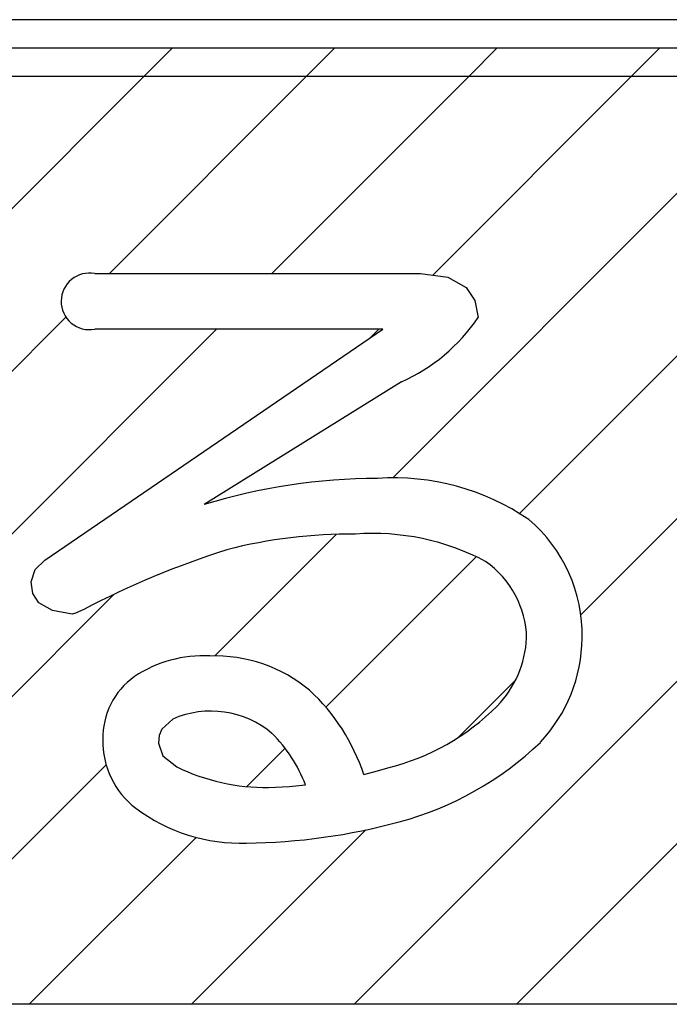
# Model space of a CAD drawing. Units: millimetres. Extents: x 35 to 615, y 607 to 1019.
# Drawn here: x 217 to 219, y 862 to 865 of the extents above; entities that cross this region are included whole.
import ezdxf

# ---------------------------------------------------------------- set-up
doc = ezdxf.new("R2010")
doc.units = ezdxf.units.MM
doc.header["$LTSCALE"] = 0.582389

# ---------------------------------------------------------------- blocks, each defined once
blk = doc.blocks.new('JZB_0019')
at = {"color": 7, "linetype": 'Continuous', "lineweight": 25}
for p, q in [((20.866, 15.127), (20.9557, 15.2167)), ((21.3815, 15.127), (21.4712, 15.2167)), ((21.897, 15.127), (21.9867, 15.2167)), ((22.4125, 15.127), (22.5022, 15.2167)), ((20.0108, 14.2718), (20.866, 15.127)), ((20.7558, 14.5013), (21.3815, 15.127)), ((21.2713, 14.5013), (21.897, 15.127)), ((21.6546, 13.8537), (22.928, 15.127)), ((21.7818, 14.4964), (22.4125, 15.127)), ((22.0569, 13.7405), (23.4434, 15.127)), ((19.6666, 13.4121), (20.6177, 14.3632)), ((18.9547, 12.1847), (21.0953, 14.3253)), ((21.5834, 14.2979), (21.6108, 14.3253)), ((22.2517, 13.4198), (23.0635, 14.2316)), ((21.0902, 13.2893), (21.476, 13.6751)), ((21.4428, 13.1264), (21.92, 13.6036)), ((19.4701, 12.1847), (20.7697, 13.4842)), ((21.5321, 12.1847), (22.659, 13.3116)), ((21.8625, 13.0306), (22.0447, 13.2128)), ((21.1913, 12.8749), (21.3129, 12.9965)), ((19.9856, 12.1847), (20.7452, 12.9443)), ((22.0475, 12.1847), (22.8078, 12.9449)), ((21.0166, 12.1847), (21.5694, 12.7375)), ((20.5011, 12.1847), (21.0304, 12.714))]:
    blk.add_line(p, q, dxfattribs=at)

msp = doc.modelspace()

# ---------------------------------------------------------------- linework, layer by layer
at = {"color": 7, "linetype": 'Continuous', "lineweight": 25}
for p, q in [((230.0821, 864.7213), (196.0469, 864.7213)), ((230.0821, 864.7213), (196.0469, 864.7213)), ((230.0821, 864.7213), (196.0469, 864.7213)), ((230.0821, 864.7213), (196.0469, 864.7213)), ((230.0821, 864.7213), (196.0469, 864.7213)), ((230.0821, 864.7213), (196.0469, 864.7213)), ((230.0821, 864.7213), (196.0469, 864.7213)), ((230.0821, 864.7213), (196.0469, 864.7213)), ((230.0821, 864.7213), (196.0469, 864.7213)), ((230.0821, 864.7213), (196.0469, 864.7213)), ((230.0821, 864.7213), (196.0469, 864.7213)), ((230.0821, 864.7213), (196.0469, 864.7213)), ((230.0821, 864.7213), (196.0469, 864.7213)), ((230.0821, 864.7213), (196.0469, 864.7213)), ((230.0821, 864.7213), (196.0469, 864.7213)), ((230.0821, 864.7213), (196.0469, 864.7213)), ((230.0821, 864.7213), (196.0469, 864.7213)), ((230.0821, 864.7213), (196.0469, 864.7213)), ((230.0821, 864.7213), (196.0469, 864.7213)), ((230.0821, 864.7213), (196.0469, 864.7213)), ((230.0821, 864.7213), (196.0469, 864.7213)), ((230.0821, 864.7213), (196.0469, 864.7213)), ((230.0821, 864.7213), (196.0469, 864.7213)), ((230.0821, 864.7213), (196.0469, 864.7213)), ((230.0821, 864.7213), (196.0469, 864.7213)), ((230.0821, 864.7213), (196.0469, 864.7213)), ((230.0821, 864.7213), (196.0469, 864.7213)), ((196.1067, 864.6316), (229.9925, 864.6316)), ((196.1067, 864.6316), (229.9925, 864.6316)), ((196.1067, 864.6316), (229.9925, 864.6316)), ((196.1067, 864.6316), (229.9925, 864.6316)), ((196.1067, 864.6316), (229.9925, 864.6316)), ((196.1067, 864.6316), (229.9925, 864.6316)), ((196.1067, 864.6316), (229.9925, 864.6316)), ((196.1067, 864.6316), (229.9925, 864.6316)), ((196.1067, 864.6316), (229.9925, 864.6316)), ((196.1067, 864.6316), (229.9925, 864.6316)), ((196.1067, 864.6316), (229.9925, 864.6316)), ((196.1067, 864.6316), (229.9925, 864.6316)), ((196.2264, 864.5419), (229.9029, 864.5419)), ((196.2264, 864.5419), (229.9029, 864.5419)), ((196.2264, 864.5419), (229.9029, 864.5419)), ((196.2264, 864.5419), (229.9029, 864.5419)), ((196.2264, 864.5419), (229.9029, 864.5419)), ((196.2264, 864.5419), (229.9029, 864.5419)), ((196.2264, 864.5419), (229.9029, 864.5419)), ((196.2264, 864.5419), (229.9029, 864.5419)), ((196.2264, 864.5419), (229.9029, 864.5419)), ((196.2264, 864.5419), (229.9029, 864.5419)), ((196.2264, 864.5419), (229.9029, 864.5419)), ((196.2264, 864.5419), (229.9029, 864.5419)), ((196.2264, 864.5419), (229.9029, 864.5419)), ((196.2264, 864.5419), (229.9029, 864.5419)), ((196.2264, 864.5419), (229.9029, 864.5419)), ((196.2264, 864.5419), (229.9029, 864.5419)), ((196.2264, 864.5419), (229.9029, 864.5419)), ((196.2264, 864.5419), (229.9029, 864.5419)), ((196.2264, 864.5419), (229.9029, 864.5419)), ((196.2264, 864.5419), (229.9029, 864.5419)), ((196.2264, 864.5419), (229.9029, 864.5419)), ((196.2264, 864.5419), (229.9029, 864.5419)), ((196.2264, 864.5419), (229.9029, 864.5419)), ((196.2264, 864.5419), (229.9029, 864.5419)), ((196.2264, 864.5419), (229.9029, 864.5419)), ((196.2264, 864.5419), (229.9029, 864.5419)), ((196.2264, 864.5419), (229.9029, 864.5419)), ((196.2264, 864.5419), (229.9029, 864.5419)), ((196.2264, 864.5419), (229.9029, 864.5419)), ((216.7558, 863.9161), (217.79, 863.9161)), ((216.7558, 863.9161), (217.79, 863.9161)), ((216.7558, 863.9161), (217.79, 863.9161)), ((216.7558, 863.9161), (217.79, 863.9161)), ((216.7558, 863.9161), (217.79, 863.9161)), ((216.7558, 863.9161), (217.79, 863.9161)), ((216.7558, 863.9161), (217.79, 863.9161)), ((216.7558, 863.9161), (217.79, 863.9161)), ((216.7558, 863.9161), (217.79, 863.9161)), ((216.7558, 863.9161), (217.79, 863.9161)), ((216.7558, 863.9161), (217.79, 863.9161)), ((217.79, 863.9161), (217.8761, 863.9052)), ((217.79, 863.9161), (217.8761, 863.9052)), ((217.79, 863.9161), (217.8761, 863.9052)), ((217.79, 863.9161), (217.8761, 863.9052)), ((217.79, 863.9161), (217.8761, 863.9052)), ((217.79, 863.9161), (217.8761, 863.9052)), ((217.79, 863.9161), (217.8761, 863.9052)), ((217.79, 863.9161), (217.8761, 863.9052)), ((217.79, 863.9161), (217.8761, 863.9052)), ((217.79, 863.9161), (217.8761, 863.9052)), ((217.79, 863.9161), (217.8761, 863.9052)), ((217.8761, 863.9052), (217.935, 863.8725)), ((217.8761, 863.9052), (217.935, 863.8725)), ((217.8761, 863.9052), (217.935, 863.8725)), ((217.8761, 863.9052), (217.935, 863.8725)), ((217.8761, 863.9052), (217.935, 863.8725)), ((217.8761, 863.9052), (217.935, 863.8725)), ((217.8761, 863.9052), (217.935, 863.8725)), ((217.8761, 863.9052), (217.935, 863.8725)), ((217.8761, 863.9052), (217.935, 863.8725)), ((217.8761, 863.9052), (217.935, 863.8725)), ((217.8761, 863.9052), (217.935, 863.8725)), ((217.935, 863.8725), (217.9622, 863.8315)), ((217.935, 863.8725), (217.9622, 863.8315)), ((217.935, 863.8725), (217.9622, 863.8315)), ((217.935, 863.8725), (217.9622, 863.8315)), ((217.935, 863.8725), (217.9622, 863.8315)), ((217.935, 863.8725), (217.9622, 863.8315)), ((217.935, 863.8725), (217.9622, 863.8315)), ((217.935, 863.8725), (217.9622, 863.8315)), ((217.935, 863.8725), (217.9622, 863.8315)), ((217.935, 863.8725), (217.9622, 863.8315)), ((217.935, 863.8725), (217.9622, 863.8315)), ((217.9622, 863.8315), (217.9725, 863.7772)), ((217.9622, 863.8315), (217.9725, 863.7772)), ((217.9622, 863.8315), (217.9725, 863.7772)), ((217.9622, 863.8315), (217.9725, 863.7772)), ((217.9622, 863.8315), (217.9725, 863.7772)), ((217.9622, 863.8315), (217.9725, 863.7772)), ((217.9622, 863.8315), (217.9725, 863.7772)), ((217.9622, 863.8315), (217.9725, 863.7772)), ((217.9622, 863.8315), (217.9725, 863.7772)), ((217.9622, 863.8315), (217.9725, 863.7772)), ((217.9622, 863.8315), (217.9725, 863.7772)), ((216.5972, 863.0081), (217.6705, 863.7402)), ((216.5972, 863.0081), (217.6705, 863.7402)), ((216.5972, 863.0081), (217.6705, 863.7402)), ((216.5972, 863.0081), (217.6705, 863.7402)), ((216.5972, 863.0081), (217.6705, 863.7402)), ((216.5972, 863.0081), (217.6705, 863.7402)), ((216.5972, 863.0081), (217.6705, 863.7402)), ((216.5972, 863.0081), (217.6705, 863.7402)), ((216.5972, 863.0081), (217.6705, 863.7402)), ((216.5972, 863.0081), (217.6705, 863.7402)), ((216.5972, 863.0081), (217.6705, 863.7402)), ((217.6705, 863.7402), (216.7558, 863.7402)), ((217.6705, 863.7402), (216.7558, 863.7402)), ((217.6705, 863.7402), (216.7558, 863.7402)), ((217.6705, 863.7402), (216.7558, 863.7402)), ((217.6705, 863.7402), (216.7558, 863.7402)), ((217.6705, 863.7402), (216.7558, 863.7402)), ((217.6705, 863.7402), (216.7558, 863.7402)), ((217.6705, 863.7402), (216.7558, 863.7402)), ((217.6705, 863.7402), (216.7558, 863.7402)), ((217.6705, 863.7402), (216.7558, 863.7402)), ((217.6705, 863.7402), (216.7558, 863.7402)), ((217.7292, 863.5729), (217.3777, 863.3546)), ((217.7292, 863.5729), (217.3777, 863.3546)), ((217.7292, 863.5729), (217.3777, 863.3546)), ((217.7292, 863.5729), (217.3777, 863.3546)), ((217.7292, 863.5729), (217.3777, 863.3546)), ((217.7292, 863.5729), (217.3777, 863.3546)), ((217.7292, 863.5729), (217.3777, 863.3546)), ((217.7292, 863.5729), (217.3777, 863.3546)), ((217.7292, 863.5729), (217.3777, 863.3546)), ((217.7292, 863.5729), (217.3777, 863.3546)), ((217.7292, 863.5729), (217.3777, 863.3546)), ((217.3777, 863.3546), (217.1034, 863.184)), ((217.3777, 863.3546), (217.1034, 863.184)), ((217.3777, 863.3546), (217.1034, 863.184)), ((217.3777, 863.3546), (217.1034, 863.184)), ((217.3777, 863.3546), (217.1034, 863.184)), ((217.3777, 863.3546), (217.1034, 863.184)), ((217.3777, 863.3546), (217.1034, 863.184)), ((217.3777, 863.3546), (217.1034, 863.184)), ((217.3777, 863.3546), (217.1034, 863.184)), ((217.3777, 863.3546), (217.1034, 863.184)), ((217.3777, 863.3546), (217.1034, 863.184)), ((216.5673, 862.9785), (216.5972, 863.0081)), ((216.5673, 862.9785), (216.5972, 863.0081)), ((216.5673, 862.9785), (216.5972, 863.0081)), ((216.5673, 862.9785), (216.5972, 863.0081)), ((216.5673, 862.9785), (216.5972, 863.0081)), ((216.5673, 862.9785), (216.5972, 863.0081)), ((216.5673, 862.9785), (216.5972, 863.0081)), ((216.5673, 862.9785), (216.5972, 863.0081)), ((216.5673, 862.9785), (216.5972, 863.0081)), ((216.5673, 862.9785), (216.5972, 863.0081)), ((216.5673, 862.9785), (216.5972, 863.0081)), ((216.5536, 862.9386), (216.5673, 862.9785)), ((216.5536, 862.9386), (216.5673, 862.9785)), ((216.5536, 862.9386), (216.5673, 862.9785)), ((216.5536, 862.9386), (216.5673, 862.9785)), ((216.5536, 862.9386), (216.5673, 862.9785)), ((216.5536, 862.9386), (216.5673, 862.9785)), ((216.5536, 862.9386), (216.5673, 862.9785)), ((216.5536, 862.9386), (216.5673, 862.9785)), ((216.5536, 862.9386), (216.5673, 862.9785)), ((216.5536, 862.9386), (216.5673, 862.9785)), ((216.5536, 862.9386), (216.5673, 862.9785)), ((216.5599, 862.9015), (216.5536, 862.9386)), ((216.5599, 862.9015), (216.5536, 862.9386)), ((216.5599, 862.9015), (216.5536, 862.9386)), ((216.5599, 862.9015), (216.5536, 862.9386)), ((216.5599, 862.9015), (216.5536, 862.9386)), ((216.5599, 862.9015), (216.5536, 862.9386)), ((216.5599, 862.9015), (216.5536, 862.9386)), ((216.5599, 862.9015), (216.5536, 862.9386)), ((216.5599, 862.9015), (216.5536, 862.9386)), ((216.5599, 862.9015), (216.5536, 862.9386)), ((216.5599, 862.9015), (216.5536, 862.9386)), ((216.5789, 862.8726), (216.5599, 862.9015)), ((216.5789, 862.8726), (216.5599, 862.9015)), ((216.5789, 862.8726), (216.5599, 862.9015)), ((216.5789, 862.8726), (216.5599, 862.9015)), ((216.5789, 862.8726), (216.5599, 862.9015)), ((216.5789, 862.8726), (216.5599, 862.9015)), ((216.5789, 862.8726), (216.5599, 862.9015)), ((216.5789, 862.8726), (216.5599, 862.9015)), ((216.5789, 862.8726), (216.5599, 862.9015)), ((216.5789, 862.8726), (216.5599, 862.9015)), ((216.5789, 862.8726), (216.5599, 862.9015)), ((216.6213, 862.8478), (216.5789, 862.8726)), ((216.6213, 862.8478), (216.5789, 862.8726)), ((216.6213, 862.8478), (216.5789, 862.8726)), ((216.6213, 862.8478), (216.5789, 862.8726)), ((216.6213, 862.8478), (216.5789, 862.8726)), ((216.6213, 862.8478), (216.5789, 862.8726)), ((216.6213, 862.8478), (216.5789, 862.8726)), ((216.6213, 862.8478), (216.5789, 862.8726)), ((216.6213, 862.8478), (216.5789, 862.8726)), ((216.6213, 862.8478), (216.5789, 862.8726)), ((216.6213, 862.8478), (216.5789, 862.8726)), ((216.684, 862.8364), (216.6213, 862.8478)), ((216.684, 862.8364), (216.6213, 862.8478)), ((216.684, 862.8364), (216.6213, 862.8478)), ((216.684, 862.8364), (216.6213, 862.8478)), ((216.684, 862.8364), (216.6213, 862.8478)), ((216.684, 862.8364), (216.6213, 862.8478)), ((216.684, 862.8364), (216.6213, 862.8478)), ((216.684, 862.8364), (216.6213, 862.8478)), ((216.684, 862.8364), (216.6213, 862.8478)), ((216.684, 862.8364), (216.6213, 862.8478)), ((216.684, 862.8364), (216.6213, 862.8478)), ((216.6944, 862.8393), (216.684, 862.8364)), ((216.6944, 862.8393), (216.684, 862.8364)), ((216.6944, 862.8393), (216.684, 862.8364)), ((216.6944, 862.8393), (216.684, 862.8364)), ((216.6944, 862.8393), (216.684, 862.8364)), ((216.6944, 862.8393), (216.684, 862.8364)), ((216.6944, 862.8393), (216.684, 862.8364)), ((216.6944, 862.8393), (216.684, 862.8364)), ((216.6944, 862.8393), (216.684, 862.8364)), ((216.6944, 862.8393), (216.684, 862.8364)), ((216.6944, 862.8393), (216.684, 862.8364)), ((216.721, 862.8515), (216.6944, 862.8393)), ((216.721, 862.8515), (216.6944, 862.8393)), ((216.721, 862.8515), (216.6944, 862.8393)), ((216.721, 862.8515), (216.6944, 862.8393)), ((216.721, 862.8515), (216.6944, 862.8393)), ((216.721, 862.8515), (216.6944, 862.8393)), ((216.721, 862.8515), (216.6944, 862.8393)), ((216.721, 862.8515), (216.6944, 862.8393)), ((216.721, 862.8515), (216.6944, 862.8393)), ((216.721, 862.8515), (216.6944, 862.8393)), ((216.721, 862.8515), (216.6944, 862.8393)), ((217.0034, 862.5038), (216.9693, 862.4718)), ((217.0034, 862.5038), (216.9693, 862.4718)), ((217.0034, 862.5038), (216.9693, 862.4718)), ((217.0034, 862.5038), (216.9693, 862.4718)), ((217.0034, 862.5038), (216.9693, 862.4718)), ((217.0034, 862.5038), (216.9693, 862.4718)), ((217.0034, 862.5038), (216.9693, 862.4718)), ((217.0034, 862.5038), (216.9693, 862.4718)), ((217.0034, 862.5038), (216.9693, 862.4718)), ((217.0034, 862.5038), (216.9693, 862.4718)), ((217.0034, 862.5038), (216.9693, 862.4718)), ((216.9607, 862.4513), (216.9579, 862.4279)), ((216.9607, 862.4513), (216.9579, 862.4279)), ((216.9607, 862.4513), (216.9579, 862.4279)), ((216.9607, 862.4513), (216.9579, 862.4279)), ((216.9607, 862.4513), (216.9579, 862.4279)), ((216.9607, 862.4513), (216.9579, 862.4279)), ((216.9607, 862.4513), (216.9579, 862.4279)), ((216.9607, 862.4513), (216.9579, 862.4279)), ((216.9607, 862.4513), (216.9579, 862.4279)), ((216.9607, 862.4513), (216.9579, 862.4279)), ((216.9607, 862.4513), (216.9579, 862.4279)), ((216.9693, 862.4718), (216.9607, 862.4513)), ((216.9693, 862.4718), (216.9607, 862.4513)), ((216.9693, 862.4718), (216.9607, 862.4513)), ((216.9693, 862.4718), (216.9607, 862.4513)), ((216.9693, 862.4718), (216.9607, 862.4513)), ((216.9693, 862.4718), (216.9607, 862.4513)), ((216.9693, 862.4718), (216.9607, 862.4513)), ((216.9693, 862.4718), (216.9607, 862.4513)), ((216.9693, 862.4718), (216.9607, 862.4513)), ((216.9693, 862.4718), (216.9607, 862.4513)), ((216.9693, 862.4718), (216.9607, 862.4513)), ((216.9579, 862.4279), (216.9725, 862.3871)), ((216.9579, 862.4279), (216.9725, 862.3871)), ((216.9579, 862.4279), (216.9725, 862.3871)), ((216.9579, 862.4279), (216.9725, 862.3871)), ((216.9579, 862.4279), (216.9725, 862.3871)), ((216.9579, 862.4279), (216.9725, 862.3871)), ((216.9579, 862.4279), (216.9725, 862.3871)), ((216.9579, 862.4279), (216.9725, 862.3871)), ((216.9579, 862.4279), (216.9725, 862.3871)), ((216.9579, 862.4279), (216.9725, 862.3871)), ((216.9579, 862.4279), (216.9725, 862.3871)), ((216.9725, 862.3871), (217.0164, 862.352)), ((216.9725, 862.3871), (217.0164, 862.352)), ((216.9725, 862.3871), (217.0164, 862.352)), ((216.9725, 862.3871), (217.0164, 862.352)), ((216.9725, 862.3871), (217.0164, 862.352)), ((216.9725, 862.3871), (217.0164, 862.352)), ((216.9725, 862.3871), (217.0164, 862.352)), ((216.9725, 862.3871), (217.0164, 862.352)), ((216.9725, 862.3871), (217.0164, 862.352)), ((216.9725, 862.3871), (217.0164, 862.352)), ((216.9725, 862.3871), (217.0164, 862.352)), ((217.6097, 862.3279), (217.6528, 862.3401)), ((217.6097, 862.3279), (217.6528, 862.3401)), ((217.6097, 862.3279), (217.6528, 862.3401)), ((217.6097, 862.3279), (217.6528, 862.3401)), ((217.6097, 862.3279), (217.6528, 862.3401)), ((217.6097, 862.3279), (217.6528, 862.3401)), ((217.6097, 862.3279), (217.6528, 862.3401)), ((217.6097, 862.3279), (217.6528, 862.3401)), ((217.6097, 862.3279), (217.6528, 862.3401)), ((217.6097, 862.3279), (217.6528, 862.3401)), ((217.6097, 862.3279), (217.6528, 862.3401)), ((217.6528, 862.3401), (217.6857, 862.3497)), ((217.6528, 862.3401), (217.6857, 862.3497)), ((217.6528, 862.3401), (217.6857, 862.3497)), ((217.6528, 862.3401), (217.6857, 862.3497)), ((217.6528, 862.3401), (217.6857, 862.3497)), ((217.6528, 862.3401), (217.6857, 862.3497)), ((217.6528, 862.3401), (217.6857, 862.3497)), ((217.6528, 862.3401), (217.6857, 862.3497)), ((217.6528, 862.3401), (217.6857, 862.3497)), ((217.6528, 862.3401), (217.6857, 862.3497)), ((217.6528, 862.3401), (217.6857, 862.3497)), ((217.3733, 862.2904), (217.4249, 862.2954)), ((217.3733, 862.2904), (217.4249, 862.2954)), ((217.3733, 862.2904), (217.4249, 862.2954)), ((217.3733, 862.2904), (217.4249, 862.2954)), ((217.3733, 862.2904), (217.4249, 862.2954)), ((217.3733, 862.2904), (217.4249, 862.2954)), ((217.3733, 862.2904), (217.4249, 862.2954)), ((217.3733, 862.2904), (217.4249, 862.2954)), ((217.3733, 862.2904), (217.4249, 862.2954)), ((217.3733, 862.2904), (217.4249, 862.2954)), ((217.3733, 862.2904), (217.4249, 862.2954)), ((217.3077, 862.2867), (217.3733, 862.2904)), ((217.3077, 862.2867), (217.3733, 862.2904)), ((217.3077, 862.2867), (217.3733, 862.2904)), ((217.3077, 862.2867), (217.3733, 862.2904)), ((217.3077, 862.2867), (217.3733, 862.2904)), ((217.3077, 862.2867), (217.3733, 862.2904)), ((217.3077, 862.2867), (217.3733, 862.2904)), ((217.3077, 862.2867), (217.3733, 862.2904)), ((217.3077, 862.2867), (217.3733, 862.2904)), ((217.3077, 862.2867), (217.3733, 862.2904)), ((217.3077, 862.2867), (217.3733, 862.2904)), ((229.9925, 861.5995), (196.1067, 861.5995)), ((229.9925, 861.5995), (196.1067, 861.5995)), ((229.9925, 861.5995), (196.1067, 861.5995)), ((229.9925, 861.5995), (196.1067, 861.5995)), ((229.9925, 861.5995), (196.1067, 861.5995)), ((229.9925, 861.5995), (196.1067, 861.5995)), ((229.9925, 861.5995), (196.1067, 861.5995)), ((229.9925, 861.5995), (196.1067, 861.5995)), ((229.9925, 861.5995), (196.1067, 861.5995)), ((229.9925, 861.5995), (196.1067, 861.5995)), ((229.9925, 861.5995), (196.1067, 861.5995)), ((229.9925, 861.5995), (196.1067, 861.5995))]:
    msp.add_line(p, q, dxfattribs=at)
for centre, radius, start, end in [((216.7384, 863.8288), 0.0891, 78.7312, 179.6874), ((216.7384, 863.8288), 0.0891, 78.7312, 179.6874), ((216.7384, 863.8288), 0.0891, 78.7312, 179.6874), ((216.7384, 863.8288), 0.0891, 78.7312, 179.6874), ((216.7384, 863.8288), 0.0891, 78.7312, 179.6874), ((216.7384, 863.8288), 0.0891, 78.7312, 179.6874), ((216.7384, 863.8288), 0.0891, 78.7312, 179.6874), ((216.7384, 863.8288), 0.0891, 78.7312, 179.6874), ((216.7384, 863.8288), 0.0891, 78.7312, 179.6874), ((216.7384, 863.8288), 0.0891, 78.7312, 179.6874), ((216.7384, 863.8288), 0.0891, 78.7312, 179.6874), ((216.739, 863.8284), 0.0898, 179.4204, 280.7324), ((216.739, 863.8284), 0.0898, 179.4204, 280.7324), ((216.739, 863.8284), 0.0898, 179.4204, 280.7324), ((216.739, 863.8284), 0.0898, 179.4204, 280.7324), ((216.739, 863.8284), 0.0898, 179.4204, 280.7324), ((216.739, 863.8284), 0.0898, 179.4204, 280.7324), ((216.739, 863.8284), 0.0898, 179.4204, 280.7324), ((216.739, 863.8284), 0.0898, 179.4204, 280.7324), ((216.739, 863.8284), 0.0898, 179.4204, 280.7324), ((216.739, 863.8284), 0.0898, 179.4204, 280.7324), ((216.739, 863.8284), 0.0898, 179.4204, 280.7324), ((217.4971, 864.0964), 0.5726, 293.9046, 326.1135), ((217.4971, 864.0964), 0.5726, 293.9046, 326.1135), ((217.4971, 864.0964), 0.5726, 293.9046, 326.1135), ((217.4971, 864.0964), 0.5726, 293.9046, 326.1135), ((217.4971, 864.0964), 0.5726, 293.9046, 326.1135), ((217.4971, 864.0964), 0.5726, 293.9046, 326.1135), ((217.4971, 864.0964), 0.5726, 293.9046, 326.1135), ((217.4971, 864.0964), 0.5726, 293.9046, 326.1135), ((217.4971, 864.0964), 0.5726, 293.9046, 326.1135), ((217.4971, 864.0964), 0.5726, 293.9046, 326.1135), ((217.4971, 864.0964), 0.5726, 293.9046, 326.1135), ((217.6601, 861.3505), 1.9162, 90.2099, 106.8896), ((217.6601, 861.3505), 1.9162, 90.2099, 106.8896), ((217.6601, 861.3505), 1.9162, 90.2099, 106.8896), ((217.6601, 861.3505), 1.9162, 90.2099, 106.8896), ((217.6601, 861.3505), 1.9162, 90.2099, 106.8896), ((217.6601, 861.3505), 1.9162, 90.2099, 106.8896), ((217.6601, 861.3505), 1.9162, 90.2099, 106.8896), ((217.6601, 861.3505), 1.9162, 90.2099, 106.8896), ((217.6601, 861.3505), 1.9162, 90.2099, 106.8896), ((217.6601, 861.3505), 1.9162, 90.2099, 106.8896), ((217.6601, 861.3505), 1.9162, 90.2099, 106.8896), ((217.7063, 862.5138), 0.7548, 55.5448, 94.0402), ((217.7063, 862.5138), 0.7548, 55.5448, 94.0402), ((217.7063, 862.5138), 0.7548, 55.5448, 94.0402), ((217.7063, 862.5138), 0.7548, 55.5448, 94.0402), ((217.7063, 862.5138), 0.7548, 55.5448, 94.0402), ((217.7063, 862.5138), 0.7548, 55.5448, 94.0402), ((217.7063, 862.5138), 0.7548, 55.5448, 94.0402), ((217.7063, 862.5138), 0.7548, 55.5448, 94.0402), ((217.7063, 862.5138), 0.7548, 55.5448, 94.0402), ((217.7063, 862.5138), 0.7548, 55.5448, 94.0402), ((217.7063, 862.5138), 0.7548, 55.5448, 94.0402), ((217.8269, 862.772), 0.4759, 358.6086, 49.9224), ((217.8269, 862.772), 0.4759, 358.6086, 49.9224), ((217.8269, 862.772), 0.4759, 358.6086, 49.9224), ((217.8269, 862.772), 0.4759, 358.6086, 49.9224), ((217.8269, 862.772), 0.4759, 358.6086, 49.9224), ((217.8269, 862.772), 0.4759, 358.6086, 49.9224), ((217.8269, 862.772), 0.4759, 358.6086, 49.9224), ((217.8269, 862.772), 0.4759, 358.6086, 49.9224), ((217.8269, 862.772), 0.4759, 358.6086, 49.9224), ((217.8269, 862.772), 0.4759, 358.6086, 49.9224), ((217.8269, 862.772), 0.4759, 358.6086, 49.9224), ((217.5683, 861.5178), 1.5727, 89.4449, 104.4794), ((217.5683, 861.5178), 1.5727, 89.4449, 104.4794), ((217.5683, 861.5178), 1.5727, 89.4449, 104.4794), ((217.5683, 861.5178), 1.5727, 89.4449, 104.4794), ((217.5683, 861.5178), 1.5727, 89.4449, 104.4794), ((217.5683, 861.5178), 1.5727, 89.4449, 104.4794), ((217.5683, 861.5178), 1.5727, 89.4449, 104.4794), ((217.5683, 861.5178), 1.5727, 89.4449, 104.4794), ((217.5683, 861.5178), 1.5727, 89.4449, 104.4794), ((217.5683, 861.5178), 1.5727, 89.4449, 104.4794), ((217.5683, 861.5178), 1.5727, 89.4449, 104.4794), ((217.6395, 862.3318), 0.7607, 62.0192, 94.2243), ((217.6395, 862.3318), 0.7607, 62.0192, 94.2243), ((217.6395, 862.3318), 0.7607, 62.0192, 94.2243), ((217.6395, 862.3318), 0.7607, 62.0192, 94.2243), ((217.6395, 862.3318), 0.7607, 62.0192, 94.2243), ((217.6395, 862.3318), 0.7607, 62.0192, 94.2243), ((217.6395, 862.3318), 0.7607, 62.0192, 94.2243), ((217.6395, 862.3318), 0.7607, 62.0192, 94.2243), ((217.6395, 862.3318), 0.7607, 62.0192, 94.2243), ((217.6395, 862.3318), 0.7607, 62.0192, 94.2243), ((217.6395, 862.3318), 0.7607, 62.0192, 94.2243), ((218.0495, 860.3014), 2.8754, 107.706, 117.5181), ((218.0495, 860.3014), 2.8754, 107.706, 117.5181), ((218.0495, 860.3014), 2.8754, 107.706, 117.5181), ((218.0495, 860.3014), 2.8754, 107.706, 117.5181), ((218.0495, 860.3014), 2.8754, 107.706, 117.5181), ((218.0495, 860.3014), 2.8754, 107.706, 117.5181), ((218.0495, 860.3014), 2.8754, 107.706, 117.5181), ((218.0495, 860.3014), 2.8754, 107.706, 117.5181), ((218.0495, 860.3014), 2.8754, 107.706, 117.5181), ((218.0495, 860.3014), 2.8754, 107.706, 117.5181), ((218.0495, 860.3014), 2.8754, 107.706, 117.5181), ((217.8207, 862.753), 0.3061, 1.3941, 54.9631), ((217.8207, 862.753), 0.3061, 1.3941, 54.9631), ((217.8207, 862.753), 0.3061, 1.3941, 54.9631), ((217.8207, 862.753), 0.3061, 1.3941, 54.9631), ((217.8207, 862.753), 0.3061, 1.3941, 54.9631), ((217.8207, 862.753), 0.3061, 1.3941, 54.9631), ((217.8207, 862.753), 0.3061, 1.3941, 54.9631), ((217.8207, 862.753), 0.3061, 1.3941, 54.9631), ((217.8207, 862.753), 0.3061, 1.3941, 54.9631), ((217.8207, 862.753), 0.3061, 1.3941, 54.9631), ((217.8207, 862.753), 0.3061, 1.3941, 54.9631), ((217.7921, 862.7779), 0.3351, 316.0377, 357.0159), ((217.7921, 862.7779), 0.3351, 316.0377, 357.0159), ((217.7921, 862.7779), 0.3351, 316.0377, 357.0159), ((217.7921, 862.7779), 0.3351, 316.0377, 357.0159), ((217.7921, 862.7779), 0.3351, 316.0377, 357.0159), ((217.7921, 862.7779), 0.3351, 316.0377, 357.0159), ((217.7921, 862.7779), 0.3351, 316.0377, 357.0159), ((217.7921, 862.7779), 0.3351, 316.0377, 357.0159), ((217.7921, 862.7779), 0.3351, 316.0377, 357.0159), ((217.7921, 862.7779), 0.3351, 316.0377, 357.0159), ((217.7921, 862.7779), 0.3351, 316.0377, 357.0159), ((217.8129, 862.7652), 0.4898, 316.8363, 359.4421), ((217.8129, 862.7652), 0.4898, 316.8363, 359.4421), ((217.8129, 862.7652), 0.4898, 316.8363, 359.4421), ((217.8129, 862.7652), 0.4898, 316.8363, 359.4421), ((217.8129, 862.7652), 0.4898, 316.8363, 359.4421), ((217.8129, 862.7652), 0.4898, 316.8363, 359.4421), ((217.8129, 862.7652), 0.4898, 316.8363, 359.4421), ((217.8129, 862.7652), 0.4898, 316.8363, 359.4421), ((217.8129, 862.7652), 0.4898, 316.8363, 359.4421), ((217.8129, 862.7652), 0.4898, 316.8363, 359.4421), ((217.8129, 862.7652), 0.4898, 316.8363, 359.4421), ((217.1, 862.3099), 0.3945, 86.9737, 123.5769), ((217.1, 862.3099), 0.3945, 86.9737, 123.5769), ((217.1, 862.3099), 0.3945, 86.9737, 123.5769), ((217.1, 862.3099), 0.3945, 86.9737, 123.5769), ((217.1, 862.3099), 0.3945, 86.9737, 123.5769), ((217.1, 862.3099), 0.3945, 86.9737, 123.5769), ((217.1, 862.3099), 0.3945, 86.9737, 123.5769), ((217.1, 862.3099), 0.3945, 86.9737, 123.5769), ((217.1, 862.3099), 0.3945, 86.9737, 123.5769), ((217.1, 862.3099), 0.3945, 86.9737, 123.5769), ((217.1, 862.3099), 0.3945, 86.9737, 123.5769), ((217.1376, 862.2359), 0.4682, 50.1043, 92.0601), ((217.1376, 862.2359), 0.4682, 50.1043, 92.0601), ((217.1376, 862.2359), 0.4682, 50.1043, 92.0601), ((217.1376, 862.2359), 0.4682, 50.1043, 92.0601), ((217.1376, 862.2359), 0.4682, 50.1043, 92.0601), ((217.1376, 862.2359), 0.4682, 50.1043, 92.0601), ((217.1376, 862.2359), 0.4682, 50.1043, 92.0601), ((217.1376, 862.2359), 0.4682, 50.1043, 92.0601), ((217.1376, 862.2359), 0.4682, 50.1043, 92.0601), ((217.1376, 862.2359), 0.4682, 50.1043, 92.0601), ((217.1376, 862.2359), 0.4682, 50.1043, 92.0601), ((217.0192, 862.4449), 0.2375, 125.3499, 181.4631), ((217.0192, 862.4449), 0.2375, 125.3499, 181.4631), ((217.0192, 862.4449), 0.2375, 125.3499, 181.4631), ((217.0192, 862.4449), 0.2375, 125.3499, 181.4631), ((217.0192, 862.4449), 0.2375, 125.3499, 181.4631), ((217.0192, 862.4449), 0.2375, 125.3499, 181.4631), ((217.0192, 862.4449), 0.2375, 125.3499, 181.4631), ((217.0192, 862.4449), 0.2375, 125.3499, 181.4631), ((217.0192, 862.4449), 0.2375, 125.3499, 181.4631), ((217.0192, 862.4449), 0.2375, 125.3499, 181.4631), ((217.0192, 862.4449), 0.2375, 125.3499, 181.4631), ((217.0083, 862.1303), 0.633, 18.189, 47.2546), ((217.0083, 862.1303), 0.633, 18.189, 47.2546), ((217.0083, 862.1303), 0.633, 18.189, 47.2546), ((217.0083, 862.1303), 0.633, 18.189, 47.2546), ((217.0083, 862.1303), 0.633, 18.189, 47.2546), ((217.0083, 862.1303), 0.633, 18.189, 47.2546), ((217.0083, 862.1303), 0.633, 18.189, 47.2546), ((217.0083, 862.1303), 0.633, 18.189, 47.2546), ((217.0083, 862.1303), 0.633, 18.189, 47.2546), ((217.0083, 862.1303), 0.633, 18.189, 47.2546), ((217.0083, 862.1303), 0.633, 18.189, 47.2546), ((217.5118, 863.0655), 0.7366, 283.6588, 315.0703), ((217.5118, 863.0655), 0.7366, 283.6588, 315.0703), ((217.5118, 863.0655), 0.7366, 283.6588, 315.0703), ((217.5118, 863.0655), 0.7366, 283.6588, 315.0703), ((217.5118, 863.0655), 0.7366, 283.6588, 315.0703), ((217.5118, 863.0655), 0.7366, 283.6588, 315.0703), ((217.5118, 863.0655), 0.7366, 283.6588, 315.0703), ((217.5118, 863.0655), 0.7366, 283.6588, 315.0703), ((217.5118, 863.0655), 0.7366, 283.6588, 315.0703), ((217.5118, 863.0655), 0.7366, 283.6588, 315.0703), ((217.5118, 863.0655), 0.7366, 283.6588, 315.0703), ((217.1243, 862.2271), 0.302, 49.9959, 113.5986), ((217.1243, 862.2271), 0.302, 49.9959, 113.5986), ((217.1243, 862.2271), 0.302, 49.9959, 113.5986), ((217.1243, 862.2271), 0.302, 49.9959, 113.5986), ((217.1243, 862.2271), 0.302, 49.9959, 113.5986), ((217.1243, 862.2271), 0.302, 49.9959, 113.5986), ((217.1243, 862.2271), 0.302, 49.9959, 113.5986), ((217.1243, 862.2271), 0.302, 49.9959, 113.5986), ((217.1243, 862.2271), 0.302, 49.9959, 113.5986), ((217.1243, 862.2271), 0.302, 49.9959, 113.5986), ((217.1243, 862.2271), 0.302, 49.9959, 113.5986), ((216.9898, 862.1275), 0.4664, 21.0936, 45.1929), ((216.9898, 862.1275), 0.4664, 21.0936, 45.1929), ((216.9898, 862.1275), 0.4664, 21.0936, 45.1929), ((216.9898, 862.1275), 0.4664, 21.0936, 45.1929), ((216.9898, 862.1275), 0.4664, 21.0936, 45.1929), ((216.9898, 862.1275), 0.4664, 21.0936, 45.1929), ((216.9898, 862.1275), 0.4664, 21.0936, 45.1929), ((216.9898, 862.1275), 0.4664, 21.0936, 45.1929), ((216.9898, 862.1275), 0.4664, 21.0936, 45.1929), ((216.9898, 862.1275), 0.4664, 21.0936, 45.1929), ((216.9898, 862.1275), 0.4664, 21.0936, 45.1929), ((217.0479, 862.4328), 0.2662, 178.7056, 232.5785), ((217.0479, 862.4328), 0.2662, 178.7056, 232.5785), ((217.0479, 862.4328), 0.2662, 178.7056, 232.5785), ((217.0479, 862.4328), 0.2662, 178.7056, 232.5785), ((217.0479, 862.4328), 0.2662, 178.7056, 232.5785), ((217.0479, 862.4328), 0.2662, 178.7056, 232.5785), ((217.0479, 862.4328), 0.2662, 178.7056, 232.5785), ((217.0479, 862.4328), 0.2662, 178.7056, 232.5785), ((217.0479, 862.4328), 0.2662, 178.7056, 232.5785), ((217.0479, 862.4328), 0.2662, 178.7056, 232.5785), ((217.0479, 862.4328), 0.2662, 178.7056, 232.5785), ((217.4509, 863.1835), 1.0416, 285.1188, 313.6706), ((217.4509, 863.1835), 1.0416, 285.1188, 313.6706), ((217.4509, 863.1835), 1.0416, 285.1188, 313.6706), ((217.4509, 863.1835), 1.0416, 285.1188, 313.6706), ((217.4509, 863.1835), 1.0416, 285.1188, 313.6706), ((217.4509, 863.1835), 1.0416, 285.1188, 313.6706), ((217.4509, 863.1835), 1.0416, 285.1188, 313.6706), ((217.4509, 863.1835), 1.0416, 285.1188, 313.6706), ((217.4509, 863.1835), 1.0416, 285.1188, 313.6706), ((217.4509, 863.1835), 1.0416, 285.1188, 313.6706), ((217.4509, 863.1835), 1.0416, 285.1188, 313.6706), ((217.3016, 862.9418), 0.6551, 244.2017, 270.534), ((217.3016, 862.9418), 0.6551, 244.2017, 270.534), ((217.3016, 862.9418), 0.6551, 244.2017, 270.534), ((217.3016, 862.9418), 0.6551, 244.2017, 270.534), ((217.3016, 862.9418), 0.6551, 244.2017, 270.534), ((217.3016, 862.9418), 0.6551, 244.2017, 270.534), ((217.3016, 862.9418), 0.6551, 244.2017, 270.534), ((217.3016, 862.9418), 0.6551, 244.2017, 270.534), ((217.3016, 862.9418), 0.6551, 244.2017, 270.534), ((217.3016, 862.9418), 0.6551, 244.2017, 270.534), ((217.3016, 862.9418), 0.6551, 244.2017, 270.534), ((217.2192, 862.6655), 0.5551, 233.133, 271.9474), ((217.2192, 862.6655), 0.5551, 233.133, 271.9474), ((217.2192, 862.6655), 0.5551, 233.133, 271.9474), ((217.2192, 862.6655), 0.5551, 233.133, 271.9474), ((217.2192, 862.6655), 0.5551, 233.133, 271.9474), ((217.2192, 862.6655), 0.5551, 233.133, 271.9474), ((217.2192, 862.6655), 0.5551, 233.133, 271.9474), ((217.2192, 862.6655), 0.5551, 233.133, 271.9474), ((217.2192, 862.6655), 0.5551, 233.133, 271.9474), ((217.2192, 862.6655), 0.5551, 233.133, 271.9474), ((217.2192, 862.6655), 0.5551, 233.133, 271.9474), ((217.2169, 864.0422), 1.9316, 270.6273, 285.1767), ((217.2169, 864.0422), 1.9316, 270.6273, 285.1767), ((217.2169, 864.0422), 1.9316, 270.6273, 285.1767), ((217.2169, 864.0422), 1.9316, 270.6273, 285.1767), ((217.2169, 864.0422), 1.9316, 270.6273, 285.1767), ((217.2169, 864.0422), 1.9316, 270.6273, 285.1767), ((217.2169, 864.0422), 1.9316, 270.6273, 285.1767), ((217.2169, 864.0422), 1.9316, 270.6273, 285.1767), ((217.2169, 864.0422), 1.9316, 270.6273, 285.1767), ((217.2169, 864.0422), 1.9316, 270.6273, 285.1767), ((217.2169, 864.0422), 1.9316, 270.6273, 285.1767)]:
    msp.add_arc(centre, radius, start, end, dxfattribs=at)

# ---------------------------------------------------------------- block references
msp.add_blockref('JZB_0019', (196.0469, 849.4149))

doc.saveas('drawing.dxf')
